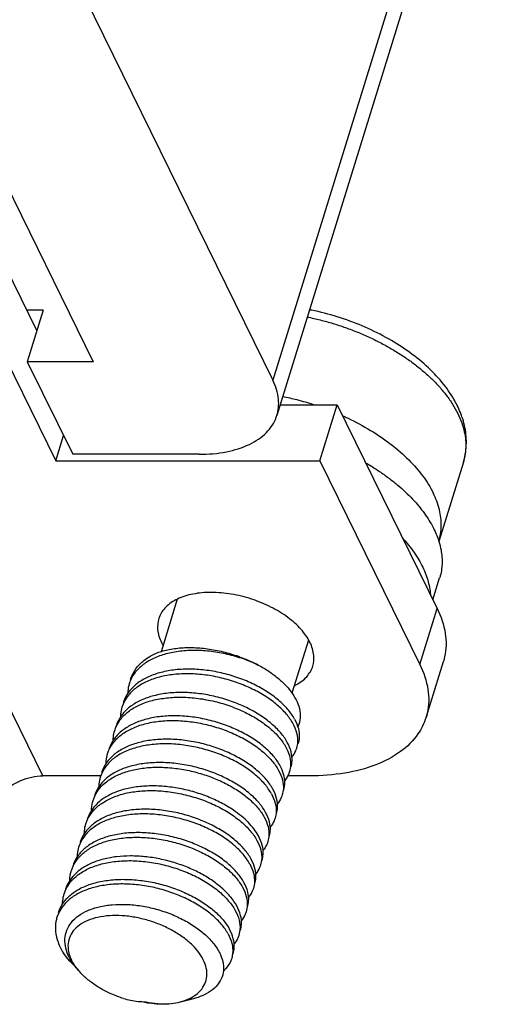
# Model space of a CAD drawing. Extents: x 1561 to 2006, y -36 to 279.
# Drawn here: x 1668 to 1674, y 2 to 15 of the extents above; entities that cross this region are included whole.
import ezdxf

# ---------------------------------------------------------------- set-up
doc = ezdxf.new("R2010")
doc.units = 0
doc.header["$MEASUREMENT"] = 0
doc.layers.get('0').update_dxf_attribs({"linetype": 'CONTINUOUS', "lineweight": 30})

msp = doc.modelspace()

# ---------------------------------------------------------------- linework, layer by layer
at = {"linetype": 'Continuous'}
for p, q in [((1674.368, 19.546), (1671.447, 10.092)), ((1674.424, 19.067), (1671.503, 9.613)), ((1668.21, 16.687), (1671.447, 10.092)), ((1666.021, 16.436), (1669.011, 10.343)), ((1667.662, 11.948), (1668.245, 10.761)), ((1667.427, 11.186), (1668.502, 8.996)), ((1668.331, 11.041), (1668.107, 11.041)), ((1668.331, 11.041), (1668.115, 10.343)), ((1669.011, 10.343), (1668.115, 10.343)), ((1668.115, 10.343), (1668.733, 9.085)), ((1671.547, 9.757), (1672.318, 9.757)), ((1672.083, 8.996), (1672.318, 9.757)), ((1672.318, 9.757), (1673.677, 6.988)), ((1668.502, 8.996), (1668.608, 9.339)), ((1668.502, 8.996), (1672.083, 8.996)), ((1670.449, 9.085), (1668.733, 9.085)), ((1672.083, 8.996), (1673.442, 6.227)), ((1674.033, 8.98), (1673.699, 7.901)), ((1674.033, 8.98), (1674.033, 8.98)), ((1673.619, 7.108), (1673.71, 7.405)), ((1670.15, 7.117), (1669.93, 6.402)), ((1673.442, 6.227), (1673.677, 6.988)), ((1668.327, 4.716), (1667.264, 6.881)), ((1671.929, 6.561), (1671.706, 5.841)), ((1673.526, 5.509), (1673.761, 6.271)), ((1669.522, 6.028), (1669.498, 5.967)), ((1669.416, 5.692), (1669.4, 5.65)), ((1669.424, 5.711), (1669.416, 5.692)), ((1669.302, 5.333), (1669.318, 5.376)), ((1669.318, 5.376), (1669.326, 5.393)), ((1671.771, 5.091), (1671.784, 5.156)), ((1671.784, 5.156), (1671.786, 5.171)), ((1669.204, 5.015), (1669.219, 5.055)), ((1669.219, 5.055), (1669.228, 5.076)), ((1671.686, 4.838), (1671.673, 4.774)), ((1669.112, 4.716), (1668.327, 4.716)), ((1669.121, 4.74), (1669.106, 4.698)), ((1669.13, 4.759), (1669.121, 4.74)), ((1671.945, 4.716), (1671.645, 4.716)), ((1669.008, 4.381), (1669.032, 4.442)), ((1671.588, 4.521), (1671.575, 4.457)), ((1671.59, 4.536), (1671.588, 4.521)), ((1671.49, 4.204), (1671.477, 4.139)), ((1671.492, 4.22), (1671.49, 4.204)), ((1668.91, 4.064), (1668.934, 4.124)), ((1671.392, 3.887), (1671.379, 3.822)), ((1671.393, 3.901), (1671.392, 3.887)), ((1668.827, 3.788), (1668.812, 3.746)), ((1668.836, 3.807), (1668.827, 3.788)), ((1668.714, 3.429), (1668.738, 3.491)), ((1671.294, 3.57), (1671.281, 3.505)), ((1671.296, 3.586), (1671.294, 3.57)), ((1671.196, 3.252), (1671.183, 3.187)), ((1671.197, 3.266), (1671.196, 3.252)), ((1668.616, 3.112), (1668.64, 3.173)), ((1671.1, 2.951), (1671.098, 2.935)), ((1668.542, 2.856), (1668.518, 2.795)), ((1668.548, 2.867), (1668.542, 2.856)), ((1671.098, 2.935), (1671.085, 2.87)), ((1671, 2.618), (1670.987, 2.553)), ((1671.001, 2.63), (1671, 2.618)), ((1668.665, 2.231), (1668.606, 2.309)), ((1668.666, 2.231), (1668.606, 2.309)), ((1670.902, 2.301), (1670.889, 2.236)), ((1670.903, 2.316), (1670.902, 2.301)), ((1668.695, 2.197), (1668.665, 2.231)), ((1668.708, 2.183), (1668.666, 2.231)), ((1668.686, 2.248), (1668.707, 2.209)), ((1668.698, 2.252), (1668.715, 2.214)), ((1668.707, 2.209), (1668.757, 2.135)), ((1668.755, 2.134), (1668.708, 2.183)), ((1668.757, 2.135), (1668.813, 2.068)), ((1668.831, 2.048), (1668.814, 2.068)), ((1669.653, 1.649), (1669.73, 1.644)), ((1669.728, 1.634), (1669.653, 1.649)), ((1670.036, 1.617), (1670.161, 1.638)), ((1670.16, 1.637), (1670.341, 1.68))]:
    msp.add_line(p, q, dxfattribs=at)
for points, knots in [([(1673.991, 9.654), (1673.966, 9.716), (1673.894, 9.861), (1673.741, 10.076), (1673.528, 10.296), (1673.272, 10.499), (1672.98, 10.68), (1672.66, 10.835), (1672.323, 10.958), (1672.082, 11.021), (1671.955, 11.046), (1671.946, 11.048)], [0, 0, 0, 0, 0.201539, 0.483363, 0.788106, 1.11699, 1.462112, 1.818201, 2.179554, 2.536995, 2.565798, 2.565798, 2.565798, 2.565798]), ([(1671.916, 10.95), (1671.923, 10.949), (1671.988, 10.935), (1672.112, 10.906), (1672.284, 10.857), (1672.455, 10.8), (1672.622, 10.735), (1672.784, 10.663), (1672.941, 10.584), (1673.09, 10.499), (1673.233, 10.409), (1673.366, 10.314), (1673.49, 10.214), (1673.604, 10.11), (1673.708, 10.001), (1673.803, 9.887), (1673.887, 9.767), (1673.935, 9.681), (1673.956, 9.638)], [0, 0, 0, 0, 0.021298, 0.201002, 0.379976, 0.559956, 0.739587, 0.917343, 1.092637, 1.264994, 1.433761, 1.598053, 1.756956, 1.910666, 2.060661, 2.208264, 2.35459, 2.500666, 2.500666, 2.500666, 2.500666]), ([(1671.503, 9.613), (1671.524, 9.683), (1671.539, 9.851), (1671.487, 10.01), (1671.447, 10.092)], [0, 0, 0, 0, 0.2189151, 0.4907006, 0.4907006, 0.4907006, 0.4907006]), ([(1671.582, 9.871), (1671.646, 9.858), (1671.786, 9.826), (1671.925, 9.785), (1672, 9.761)], [0, 0, 0, 0, 0.1961511, 0.4322763, 0.4322763, 0.4322763, 0.4322763]), ([(1673.956, 9.638), (1673.976, 9.596), (1674.011, 9.516), (1674.046, 9.394), (1674.065, 9.279), (1674.067, 9.17), (1674.056, 9.07), (1674.041, 9.008), (1674.033, 8.98)], [0, 0, 0, 0, 0.1381585, 0.2631068, 0.3782354, 0.4865682, 0.5909449, 0.6778019, 0.6778019, 0.6778019, 0.6778019]), ([(1674.033, 8.98), (1674.047, 9.027), (1674.074, 9.15), (1674.076, 9.361), (1674.035, 9.538), (1673.999, 9.635), (1673.991, 9.654)], [0, 0, 0, 0, 0.1454662, 0.3781058, 0.6248814, 0.6868133, 0.6868133, 0.6868133, 0.6868133]), ([(1670.449, 9.085), (1670.573, 9.085), (1670.806, 9.104), (1671.121, 9.2), (1671.364, 9.358), (1671.471, 9.518), (1671.5, 9.605), (1671.503, 9.613)], [0, 0, 0, 0, 0.370941, 0.697334, 0.977938, 1.226257, 1.252638, 1.252638, 1.252638, 1.252638]), ([(1672.394, 9.609), (1672.416, 9.599), (1672.546, 9.539), (1672.771, 9.418), (1673.05, 9.228), (1673.29, 9.019), (1673.484, 8.799), (1673.584, 8.639), (1673.623, 8.559)], [0, 0, 0, 0, 0.074047, 0.428574, 0.767175, 1.084861, 1.378115, 1.645491, 1.645491, 1.645491, 1.645491]), ([(1672.705, 8.97), (1672.732, 8.955), (1672.802, 8.913), (1672.911, 8.842), (1673.03, 8.756), (1673.142, 8.666), (1673.246, 8.574), (1673.341, 8.479), (1673.427, 8.383), (1673.503, 8.284), (1673.569, 8.185), (1673.626, 8.085), (1673.671, 7.986), (1673.706, 7.886), (1673.73, 7.787), (1673.743, 7.69), (1673.745, 7.595), (1673.735, 7.502), (1673.721, 7.439), (1673.711, 7.407), (1673.71, 7.405)], [0, 0, 0, 0, 0.092368, 0.24338, 0.390674, 0.533883, 0.672688, 0.806826, 0.936104, 1.060402, 1.179688, 1.294029, 1.403602, 1.508708, 1.609777, 1.707375, 1.802202, 1.895076, 1.986903, 1.995098, 1.995098, 1.995098, 1.995098]), ([(1673.699, 7.901), (1673.72, 7.969), (1673.742, 8.114), (1673.714, 8.34), (1673.658, 8.486), (1673.623, 8.559)], [0, 0, 0, 0, 0.2106681, 0.433829, 0.6766705, 0.6766705, 0.6766705, 0.6766705]), ([(1673.21, 7.941), (1673.231, 7.919), (1673.278, 7.865), (1673.346, 7.777), (1673.413, 7.678), (1673.469, 7.578), (1673.514, 7.478), (1673.549, 7.378), (1673.573, 7.28), (1673.582, 7.213), (1673.585, 7.179), (1673.585, 7.177)], [0, 0, 0, 0, 0.0905907, 0.2148884, 0.3341743, 0.4485153, 0.5580889, 0.6631945, 0.7642633, 0.8618617, 0.8662586, 0.8662586, 0.8662586, 0.8662586]), ([(1670.61, 7.208), (1670.527, 7.208), (1670.369, 7.196), (1670.157, 7.131), (1669.993, 7.024), (1669.92, 6.916), (1669.901, 6.857), (1669.899, 6.852)], [0, 0, 0, 0, 0.2503851, 0.4707006, 0.6601082, 0.8277233, 0.8455303, 0.8455303, 0.8455303, 0.8455303]), ([(1671.988, 6.206), (1672.003, 6.253), (1672.013, 6.366), (1671.955, 6.543), (1671.83, 6.718), (1671.647, 6.88), (1671.419, 7.018), (1671.16, 7.124), (1670.887, 7.192), (1670.701, 7.208), (1670.61, 7.208)], [0, 0, 0, 0, 0.147767, 0.331222, 0.544546, 0.788802, 1.057734, 1.340762, 1.625222, 1.89825, 1.89825, 1.89825, 1.89825]), ([(1673.677, 6.988), (1673.729, 6.882), (1673.804, 6.667), (1673.8, 6.415), (1673.767, 6.291), (1673.761, 6.271)], [0, 0, 0, 0, 0.3532996, 0.6726887, 0.7366451, 0.7366451, 0.7366451, 0.7366451]), ([(1669.899, 6.852), (1669.885, 6.805), (1669.874, 6.691), (1669.914, 6.571), (1669.948, 6.505), (1669.955, 6.494)], [0, 0, 0, 0, 0.1477668, 0.331222, 0.3703596, 0.3703596, 0.3703596, 0.3703596]), ([(1669.876, 6.387), (1669.93, 6.407), (1670.046, 6.439), (1670.233, 6.461), (1670.433, 6.459), (1670.641, 6.434), (1670.851, 6.385), (1671.056, 6.315), (1671.187, 6.255), (1671.25, 6.221)], [0, 0, 0, 0, 0.17199, 0.359782, 0.560955, 0.771979, 0.988613, 1.206239, 1.420178, 1.420178, 1.420178, 1.420178]), ([(1669.518, 6.031), (1669.524, 6.049), (1669.548, 6.112), (1669.613, 6.212), (1669.73, 6.314), (1669.825, 6.365), (1669.876, 6.387)], [0, 0, 0, 0, 0.0586319, 0.2008259, 0.3533624, 0.5206623, 0.5206623, 0.5206623, 0.5206623]), ([(1671.25, 6.221), (1671.184, 6.253), (1671.048, 6.308), (1670.834, 6.37), (1670.616, 6.409), (1670.399, 6.424), (1670.192, 6.413), (1670.001, 6.378), (1669.831, 6.318), (1669.688, 6.235), (1669.585, 6.136), (1669.538, 6.062), (1669.522, 6.028)], [0, 0, 0, 0, 0.218562, 0.441934, 0.665034, 0.882906, 1.091083, 1.285966, 1.465266, 1.628549, 1.777814, 1.889779, 1.889779, 1.889779, 1.889779]), ([(1671.741, 5.488), (1671.716, 5.534), (1671.651, 5.626), (1671.524, 5.75), (1671.368, 5.864), (1671.187, 5.965), (1670.986, 6.049), (1670.773, 6.112), (1670.554, 6.153), (1670.337, 6.17), (1670.128, 6.161), (1669.934, 6.127), (1669.763, 6.069), (1669.618, 5.987), (1669.505, 5.883), (1669.445, 5.786), (1669.424, 5.727), (1669.42, 5.713)], [0, 0, 0, 0, 0.157683, 0.334391, 0.52858, 0.737086, 0.955681, 1.179507, 1.403453, 1.622506, 1.832111, 2.028556, 2.209429, 2.374153, 2.524581, 2.665387, 2.709923, 2.709923, 2.709923, 2.709923]), ([(1671.25, 6.221), (1671.3, 6.195), (1671.394, 6.138), (1671.522, 6.043), (1671.63, 5.941), (1671.715, 5.835), (1671.758, 5.76), (1671.775, 5.723)], [0, 0, 0, 0, 0.1695408, 0.3294396, 0.4771675, 0.6128327, 0.7355187, 0.7355187, 0.7355187, 0.7355187]), ([(1671.737, 5.94), (1671.794, 5.968), (1671.895, 6.034), (1671.967, 6.141), (1671.987, 6.2), (1671.988, 6.206)], [0, 0, 0, 0, 0.1885189, 0.356134, 0.373941, 0.373941, 0.373941, 0.373941]), ([(1673.442, 6.227), (1673.494, 6.121), (1673.569, 5.905), (1673.565, 5.653), (1673.532, 5.53), (1673.525, 5.509)], [0, 0, 0, 0, 0.3532996, 0.6726887, 0.7366451, 0.7366451, 0.7366451, 0.7366451]), ([(1671.722, 5.425), (1671.696, 5.471), (1671.631, 5.562), (1671.505, 5.686), (1671.348, 5.8), (1671.167, 5.901), (1670.966, 5.985), (1670.753, 6.049), (1670.534, 6.09), (1670.317, 6.106), (1670.108, 6.098), (1669.915, 6.064), (1669.743, 6.005), (1669.598, 5.923), (1669.49, 5.824), (1669.441, 5.747), (1669.424, 5.711)], [0, 0, 0, 0, 0.157683, 0.334391, 0.52858, 0.737086, 0.955681, 1.179507, 1.403453, 1.622506, 1.832111, 2.028556, 2.209429, 2.374153, 2.524581, 2.644917, 2.644917, 2.644917, 2.644917]), ([(1669.498, 5.967), (1669.489, 5.935), (1669.48, 5.889), (1669.478, 5.844), (1669.478, 5.832)], [0, 0, 0, 0, 0.1013085, 0.1372697, 0.1372697, 0.1372697, 0.1372697]), ([(1671.643, 5.171), (1671.618, 5.217), (1671.553, 5.309), (1671.426, 5.432), (1671.27, 5.547), (1671.089, 5.648), (1670.888, 5.731), (1670.675, 5.795), (1670.456, 5.836), (1670.238, 5.853), (1670.03, 5.844), (1669.836, 5.81), (1669.665, 5.752), (1669.52, 5.669), (1669.407, 5.565), (1669.347, 5.468), (1669.326, 5.41), (1669.322, 5.396)], [0, 0, 0, 0, 0.157683, 0.334391, 0.52858, 0.737086, 0.955681, 1.179507, 1.403453, 1.622506, 1.832111, 2.028556, 2.209429, 2.374153, 2.524581, 2.665387, 2.709923, 2.709923, 2.709923, 2.709923]), ([(1669.326, 5.393), (1669.343, 5.43), (1669.393, 5.508), (1669.502, 5.607), (1669.646, 5.689), (1669.817, 5.747), (1670.01, 5.78), (1670.218, 5.789), (1670.437, 5.772), (1670.659, 5.731), (1670.874, 5.666), (1671.074, 5.582), (1671.253, 5.481), (1671.408, 5.367), (1671.534, 5.244), (1671.598, 5.153), (1671.624, 5.108)], [0, 0, 0, 0, 0.123169, 0.27273, 0.437277, 0.616741, 0.812362, 1.020514, 1.242107, 1.47037, 1.696161, 1.912455, 2.119893, 2.312503, 2.488217, 2.644935, 2.644935, 2.644935, 2.644935]), ([(1669.4, 5.65), (1669.391, 5.62), (1669.382, 5.575), (1669.38, 5.529), (1669.38, 5.515)], [0, 0, 0, 0, 0.0940626, 0.1365542, 0.1365542, 0.1365542, 0.1365542]), ([(1671.775, 5.723), (1671.793, 5.683), (1671.819, 5.601), (1671.821, 5.482), (1671.8, 5.411), (1671.786, 5.382)], [0, 0, 0, 0, 0.1321211, 0.2539905, 0.3512029, 0.3512029, 0.3512029, 0.3512029]), ([(1671.545, 4.854), (1671.52, 4.9), (1671.455, 4.991), (1671.328, 5.115), (1671.172, 5.229), (1670.991, 5.33), (1670.79, 5.414), (1670.577, 5.478), (1670.358, 5.519), (1670.14, 5.535), (1669.932, 5.527), (1669.738, 5.493), (1669.567, 5.434), (1669.422, 5.352), (1669.309, 5.248), (1669.249, 5.151), (1669.228, 5.093), (1669.224, 5.079)], [0, 0, 0, 0, 0.157683, 0.334391, 0.52858, 0.737086, 0.955681, 1.179507, 1.403453, 1.622506, 1.832111, 2.028556, 2.209429, 2.374153, 2.524581, 2.665387, 2.709923, 2.709923, 2.709923, 2.709923]), ([(1671.741, 5.488), (1671.764, 5.447), (1671.798, 5.364), (1671.811, 5.248), (1671.798, 5.18), (1671.791, 5.155)], [0, 0, 0, 0, 0.1401451, 0.2660134, 0.3456722, 0.3456722, 0.3456722, 0.3456722]), ([(1673.525, 5.509), (1673.501, 5.43), (1673.413, 5.251), (1673.177, 5.022), (1672.832, 4.845), (1672.411, 4.738), (1672.105, 4.716), (1671.945, 4.716)], [0, 0, 0, 0, 0.249925, 0.586655, 0.967866, 1.400775, 1.881725, 1.881725, 1.881725, 1.881725]), ([(1669.228, 5.076), (1669.245, 5.111), (1669.293, 5.187), (1669.398, 5.286), (1669.542, 5.369), (1669.714, 5.428), (1669.908, 5.463), (1670.116, 5.472), (1670.332, 5.456), (1670.55, 5.416), (1670.762, 5.353), (1670.963, 5.271), (1671.146, 5.17), (1671.306, 5.054), (1671.434, 4.929), (1671.5, 4.836), (1671.526, 4.79)], [0, 0, 0, 0, 0.117057, 0.265498, 0.429175, 0.611516, 0.809182, 1.017131, 1.235847, 1.458629, 1.680891, 1.897931, 2.108379, 2.307182, 2.487381, 2.644903, 2.644903, 2.644903, 2.644903]), ([(1671.786, 5.171), (1671.788, 5.213), (1671.778, 5.302), (1671.744, 5.384), (1671.722, 5.425)], [0, 0, 0, 0, 0.1250208, 0.2641436, 0.2641436, 0.2641436, 0.2641436]), ([(1669.282, 5.198), (1669.282, 5.212), (1669.284, 5.258), (1669.293, 5.303), (1669.302, 5.333)], [0, 0, 0, 0, 0.0423446, 0.1365541, 0.1365541, 0.1365541, 0.1365541]), ([(1671.447, 4.536), (1671.422, 4.583), (1671.357, 4.674), (1671.23, 4.798), (1671.074, 4.912), (1670.893, 5.013), (1670.692, 5.097), (1670.479, 5.16), (1670.26, 5.201), (1670.042, 5.218), (1669.834, 5.209), (1669.64, 5.176), (1669.468, 5.117), (1669.324, 5.035), (1669.211, 4.931), (1669.151, 4.834), (1669.13, 4.776), (1669.126, 4.762)], [0, 0, 0, 0, 0.157683, 0.334391, 0.52858, 0.737086, 0.955681, 1.179507, 1.403453, 1.622506, 1.832111, 2.028556, 2.209429, 2.374153, 2.524581, 2.665387, 2.709923, 2.709923, 2.709923, 2.709923]), ([(1671.428, 4.473), (1671.402, 4.519), (1671.337, 4.611), (1671.211, 4.734), (1671.054, 4.849), (1670.873, 4.95), (1670.672, 5.033), (1670.459, 5.097), (1670.24, 5.138), (1670.023, 5.155), (1669.814, 5.146), (1669.621, 5.112), (1669.449, 5.054), (1669.304, 4.972), (1669.196, 4.872), (1669.147, 4.795), (1669.13, 4.759)], [0, 0, 0, 0, 0.157683, 0.334391, 0.52858, 0.737086, 0.955681, 1.179507, 1.403453, 1.622506, 1.832111, 2.028556, 2.209429, 2.374153, 2.524581, 2.644917, 2.644917, 2.644917, 2.644917]), ([(1671.624, 5.108), (1671.643, 5.071), (1671.675, 4.998), (1671.69, 4.905), (1671.688, 4.853), (1671.686, 4.838)], [0, 0, 0, 0, 0.1238208, 0.2361894, 0.2802077, 0.2802077, 0.2802077, 0.2802077]), ([(1671.693, 4.837), (1671.701, 4.863), (1671.713, 4.931), (1671.7, 5.048), (1671.666, 5.13), (1671.643, 5.171)], [0, 0, 0, 0, 0.0808922, 0.206204, 0.3456794, 0.3456794, 0.3456794, 0.3456794]), ([(1671.704, 4.969), (1671.726, 4.995), (1671.751, 5.035), (1671.767, 5.079), (1671.771, 5.091)], [0, 0, 0, 0, 0.1028741, 0.1401671, 0.1401671, 0.1401671, 0.1401671]), ([(1669.184, 4.881), (1669.184, 4.894), (1669.186, 4.94), (1669.195, 4.985), (1669.204, 5.015)], [0, 0, 0, 0, 0.0411234, 0.1367164, 0.1367164, 0.1367164, 0.1367164]), ([(1671.349, 4.219), (1671.324, 4.265), (1671.259, 4.357), (1671.132, 4.481), (1670.976, 4.595), (1670.794, 4.696), (1670.594, 4.78), (1670.381, 4.843), (1670.162, 4.884), (1669.944, 4.901), (1669.736, 4.892), (1669.542, 4.858), (1669.37, 4.8), (1669.226, 4.718), (1669.113, 4.614), (1669.053, 4.517), (1669.032, 4.458), (1669.028, 4.444)], [0, 0, 0, 0, 0.157683, 0.334391, 0.52858, 0.737086, 0.955681, 1.179507, 1.403453, 1.622506, 1.832111, 2.028556, 2.209429, 2.374153, 2.524581, 2.665387, 2.709923, 2.709923, 2.709923, 2.709923]), ([(1669.032, 4.442), (1669.045, 4.469), (1669.084, 4.536), (1669.173, 4.629), (1669.302, 4.712), (1669.457, 4.776), (1669.632, 4.817), (1669.824, 4.836), (1670.027, 4.832), (1670.235, 4.806), (1670.441, 4.758), (1670.64, 4.691), (1670.825, 4.607), (1670.939, 4.539), (1670.993, 4.502)], [0, 0, 0, 0, 0.090594, 0.230066, 0.382296, 0.548001, 0.728843, 0.921872, 1.125471, 1.335955, 1.548285, 1.759713, 1.963825, 2.157932, 2.157932, 2.157932, 2.157932]), ([(1671.595, 4.52), (1671.595, 4.521), (1671.605, 4.555), (1671.615, 4.629), (1671.597, 4.744), (1671.565, 4.817), (1671.545, 4.854)], [0, 0, 0, 0, 0.0016943, 0.107982, 0.2210154, 0.3457472, 0.3457472, 0.3457472, 0.3457472]), ([(1667.62, 4.24), (1667.633, 4.284), (1667.675, 4.37), (1667.767, 4.484), (1667.886, 4.582), (1668.025, 4.657), (1668.174, 4.704), (1668.276, 4.716), (1668.327, 4.716)], [0, 0, 0, 0, 0.135768, 0.2824653, 0.4372699, 0.5957348, 0.7527471, 0.9034536, 0.9034536, 0.9034536, 0.9034536]), ([(1669.106, 4.698), (1669.097, 4.668), (1669.088, 4.623), (1669.086, 4.578), (1669.085, 4.563)], [0, 0, 0, 0, 0.0940626, 0.1365542, 0.1365542, 0.1365542, 0.1365542]), ([(1671.526, 4.79), (1671.548, 4.75), (1671.582, 4.667), (1671.592, 4.578), (1671.59, 4.536)], [0, 0, 0, 0, 0.1392624, 0.2645132, 0.2645132, 0.2645132, 0.2645132]), ([(1671.673, 4.774), (1671.663, 4.741), (1671.642, 4.699), (1671.615, 4.662), (1671.608, 4.654)], [0, 0, 0, 0, 0.1040784, 0.1368229, 0.1368229, 0.1368229, 0.1368229]), ([(1670.914, 4.249), (1670.861, 4.285), (1670.746, 4.353), (1670.56, 4.438), (1670.362, 4.505), (1670.155, 4.552), (1669.948, 4.578), (1669.745, 4.582), (1669.553, 4.563), (1669.378, 4.522), (1669.223, 4.458), (1669.094, 4.374), (1668.996, 4.271), (1668.948, 4.183), (1668.932, 4.134), (1668.93, 4.127)], [0, 0, 0, 0, 0.194676, 0.399465, 0.610354, 0.823037, 1.033181, 1.236702, 1.430039, 1.61048, 1.776529, 1.928344, 2.068178, 2.200566, 2.223162, 2.223162, 2.223162, 2.223162]), ([(1668.934, 4.124), (1668.951, 4.161), (1669.001, 4.239), (1669.11, 4.339), (1669.256, 4.42), (1669.428, 4.479), (1669.621, 4.512), (1669.83, 4.52), (1670.046, 4.503), (1670.265, 4.462), (1670.478, 4.398), (1670.678, 4.314), (1670.859, 4.214), (1671.015, 4.099), (1671.141, 3.976), (1671.206, 3.885), (1671.231, 3.839)], [0, 0, 0, 0, 0.12232, 0.27268, 0.438911, 0.620223, 0.816112, 1.024893, 1.244281, 1.467377, 1.691372, 1.909089, 2.117419, 2.311061, 2.487531, 2.644924, 2.644924, 2.644924, 2.644924]), ([(1670.993, 4.502), (1671.042, 4.469), (1671.132, 4.399), (1671.247, 4.283), (1671.306, 4.199), (1671.329, 4.156)], [0, 0, 0, 0, 0.1781907, 0.340781, 0.4870171, 0.4870171, 0.4870171, 0.4870171]), ([(1671.428, 4.473), (1671.45, 4.432), (1671.484, 4.351), (1671.494, 4.262), (1671.492, 4.22)], [0, 0, 0, 0, 0.138666, 0.2634283, 0.2634283, 0.2634283, 0.2634283]), ([(1671.497, 4.203), (1671.504, 4.229), (1671.517, 4.297), (1671.504, 4.413), (1671.469, 4.496), (1671.447, 4.536)], [0, 0, 0, 0, 0.0808922, 0.206204, 0.3456794, 0.3456794, 0.3456794, 0.3456794]), ([(1671.575, 4.457), (1671.571, 4.445), (1671.555, 4.401), (1671.53, 4.36), (1671.508, 4.334)], [0, 0, 0, 0, 0.0376721, 0.1400856, 0.1400856, 0.1400856, 0.1400856]), ([(1668.987, 4.249), (1668.988, 4.257), (1668.989, 4.302), (1668.998, 4.347), (1669.008, 4.381)], [0, 0, 0, 0, 0.0264355, 0.1340992, 0.1340992, 0.1340992, 0.1340992]), ([(1671.153, 3.585), (1671.128, 3.631), (1671.063, 3.722), (1670.936, 3.846), (1670.78, 3.96), (1670.598, 4.061), (1670.398, 4.145), (1670.185, 4.209), (1669.966, 4.25), (1669.748, 4.266), (1669.54, 4.258), (1669.346, 4.224), (1669.174, 4.165), (1669.029, 4.083), (1668.917, 3.979), (1668.857, 3.882), (1668.836, 3.824), (1668.832, 3.81)], [0, 0, 0, 0, 0.157683, 0.334391, 0.52858, 0.737086, 0.955681, 1.179507, 1.403453, 1.622506, 1.832111, 2.028556, 2.209429, 2.374153, 2.524581, 2.665387, 2.709923, 2.709923, 2.709923, 2.709923]), ([(1671.133, 3.521), (1671.108, 3.567), (1671.043, 3.659), (1670.917, 3.783), (1670.76, 3.897), (1670.579, 3.998), (1670.378, 4.082), (1670.165, 4.145), (1669.946, 4.186), (1669.729, 4.203), (1669.52, 4.194), (1669.327, 4.16), (1669.155, 4.102), (1669.01, 4.02), (1668.902, 3.92), (1668.853, 3.843), (1668.836, 3.807)], [0, 0, 0, 0, 0.157683, 0.334391, 0.52858, 0.737086, 0.955681, 1.179507, 1.403453, 1.622506, 1.832111, 2.028556, 2.209429, 2.374153, 2.524581, 2.644917, 2.644917, 2.644917, 2.644917]), ([(1671.251, 3.902), (1671.234, 3.934), (1671.192, 3.997), (1671.115, 4.085), (1671.022, 4.171), (1670.952, 4.223), (1670.914, 4.249)], [0, 0, 0, 0, 0.1081515, 0.2256277, 0.3522194, 0.4872349, 0.4872349, 0.4872349, 0.4872349]), ([(1671.329, 4.156), (1671.352, 4.115), (1671.387, 4.032), (1671.396, 3.943), (1671.393, 3.901)], [0, 0, 0, 0, 0.1394895, 0.2657851, 0.2657851, 0.2657851, 0.2657851]), ([(1671.399, 3.886), (1671.406, 3.911), (1671.419, 3.98), (1671.406, 4.096), (1671.371, 4.178), (1671.349, 4.219)], [0, 0, 0, 0, 0.0808922, 0.206204, 0.3456794, 0.3456794, 0.3456794, 0.3456794]), ([(1668.889, 3.929), (1668.89, 3.943), (1668.892, 3.988), (1668.901, 4.033), (1668.91, 4.064)], [0, 0, 0, 0, 0.0418876, 0.1366083, 0.1366083, 0.1366083, 0.1366083]), ([(1671.477, 4.139), (1671.473, 4.128), (1671.457, 4.084), (1671.432, 4.043), (1671.41, 4.017)], [0, 0, 0, 0, 0.0360428, 0.1403744, 0.1403744, 0.1403744, 0.1403744]), ([(1671.055, 3.267), (1671.03, 3.314), (1670.964, 3.405), (1670.838, 3.529), (1670.682, 3.643), (1670.5, 3.744), (1670.3, 3.828), (1670.087, 3.891), (1669.868, 3.932), (1669.65, 3.949), (1669.442, 3.94), (1669.248, 3.907), (1669.076, 3.848), (1668.932, 3.766), (1668.849, 3.689), (1668.814, 3.645), (1668.81, 3.64)], [0, 0, 0, 0, 0.157683, 0.334391, 0.52858, 0.737086, 0.955681, 1.179507, 1.403453, 1.622506, 1.832111, 2.028556, 2.209429, 2.374153, 2.524581, 2.544008, 2.544008, 2.544008, 2.544008]), ([(1668.832, 3.626), (1668.867, 3.662), (1668.95, 3.728), (1669.099, 3.802), (1669.272, 3.853), (1669.464, 3.881), (1669.669, 3.884), (1669.881, 3.864), (1670.095, 3.821), (1670.302, 3.756), (1670.497, 3.672), (1670.674, 3.572), (1670.826, 3.459), (1670.948, 3.338), (1671.011, 3.249), (1671.035, 3.204)], [0, 0, 0, 0, 0.150283, 0.31516, 0.494906, 0.689746, 0.895266, 1.109164, 1.328218, 1.547694, 1.759704, 1.963722, 2.154611, 2.326443, 2.479127, 2.479127, 2.479127, 2.479127]), ([(1671.3, 3.568), (1671.308, 3.594), (1671.321, 3.662), (1671.308, 3.779), (1671.273, 3.861), (1671.251, 3.902)], [0, 0, 0, 0, 0.0808922, 0.206204, 0.3456794, 0.3456794, 0.3456794, 0.3456794]), ([(1668.812, 3.746), (1668.803, 3.716), (1668.794, 3.671), (1668.792, 3.626), (1668.791, 3.612)], [0, 0, 0, 0, 0.0940626, 0.1365542, 0.1365542, 0.1365542, 0.1365542]), ([(1671.231, 3.839), (1671.254, 3.798), (1671.288, 3.716), (1671.298, 3.627), (1671.296, 3.586)], [0, 0, 0, 0, 0.1387624, 0.2634047, 0.2634047, 0.2634047, 0.2634047]), ([(1671.379, 3.822), (1671.375, 3.81), (1671.359, 3.766), (1671.333, 3.726), (1671.312, 3.7)], [0, 0, 0, 0, 0.0390553, 0.139947, 0.139947, 0.139947, 0.139947]), ([(1668.81, 3.64), (1668.785, 3.607), (1668.757, 3.559), (1668.738, 3.507), (1668.734, 3.493)], [0, 0, 0, 0, 0.1215455, 0.1660811, 0.1660811, 0.1660811, 0.1660811]), ([(1668.738, 3.491), (1668.744, 3.503), (1668.77, 3.552), (1668.804, 3.596), (1668.832, 3.626)], [0, 0, 0, 0, 0.0413166, 0.165076, 0.165076, 0.165076, 0.165076]), ([(1670.957, 2.95), (1670.934, 2.992), (1670.877, 3.074), (1670.767, 3.188), (1670.631, 3.294), (1670.473, 3.39), (1670.298, 3.473), (1670.109, 3.54), (1669.913, 3.59), (1669.714, 3.621), (1669.518, 3.631), (1669.33, 3.621), (1669.155, 3.59), (1668.998, 3.538), (1668.862, 3.467), (1668.786, 3.405), (1668.754, 3.372)], [0, 0, 0, 0, 0.142138, 0.299953, 0.472496, 0.657646, 0.852468, 1.053505, 1.25701, 1.45917, 1.656322, 1.845172, 2.023041, 2.188145, 2.339927, 2.47942, 2.47942, 2.47942, 2.47942]), ([(1668.777, 3.348), (1668.788, 3.358), (1668.843, 3.402), (1668.957, 3.467), (1669.128, 3.525), (1669.32, 3.559), (1669.528, 3.568), (1669.747, 3.552), (1669.969, 3.511), (1670.184, 3.446), (1670.386, 3.362), (1670.566, 3.261), (1670.722, 3.147), (1670.847, 3.024), (1670.912, 2.933), (1670.937, 2.887)], [0, 0, 0, 0, 0.045994, 0.210268, 0.389719, 0.585586, 0.793166, 1.013241, 1.241656, 1.469336, 1.687413, 1.895047, 2.087789, 2.264143, 2.421222, 2.421222, 2.421222, 2.421222]), ([(1671.133, 3.521), (1671.156, 3.481), (1671.19, 3.398), (1671.2, 3.308), (1671.197, 3.266)], [0, 0, 0, 0, 0.1386781, 0.2656168, 0.2656168, 0.2656168, 0.2656168]), ([(1671.202, 3.251), (1671.21, 3.277), (1671.223, 3.345), (1671.21, 3.462), (1671.175, 3.544), (1671.153, 3.585)], [0, 0, 0, 0, 0.0808922, 0.206204, 0.3456794, 0.3456794, 0.3456794, 0.3456794]), ([(1671.281, 3.505), (1671.277, 3.493), (1671.261, 3.449), (1671.236, 3.409), (1671.214, 3.382)], [0, 0, 0, 0, 0.036769, 0.1402159, 0.1402159, 0.1402159, 0.1402159]), ([(1668.754, 3.372), (1668.725, 3.342), (1668.678, 3.281), (1668.646, 3.209), (1668.636, 3.175)], [0, 0, 0, 0, 0.1239908, 0.2310187, 0.2310187, 0.2310187, 0.2310187]), ([(1668.64, 3.173), (1668.657, 3.209), (1668.697, 3.273), (1668.75, 3.326), (1668.777, 3.348)], [0, 0, 0, 0, 0.1202739, 0.2239375, 0.2239375, 0.2239375, 0.2239375]), ([(1668.693, 3.293), (1668.693, 3.295), (1668.694, 3.337), (1668.7, 3.383), (1668.713, 3.425), (1668.714, 3.429)], [0, 0, 0, 0, 0.0053561, 0.12511, 0.137816, 0.137816, 0.137816, 0.137816]), ([(1668.538, 2.858), (1668.546, 2.885), (1668.575, 2.955), (1668.649, 3.057), (1668.768, 3.154), (1668.917, 3.229), (1669.09, 3.281), (1669.283, 3.309), (1669.489, 3.313), (1669.703, 3.293), (1669.917, 3.25), (1670.125, 3.185), (1670.32, 3.102), (1670.496, 3.002), (1670.648, 2.889), (1670.771, 2.768), (1670.834, 2.678), (1670.859, 2.633)], [0, 0, 0, 0, 0.084587, 0.224503, 0.375119, 0.540138, 0.72071, 0.915872, 1.12308, 1.338679, 1.558299, 1.777197, 1.99058, 2.193922, 2.383308, 2.555826, 2.71008, 2.71008, 2.71008, 2.71008]), ([(1670.839, 2.57), (1670.815, 2.615), (1670.751, 2.705), (1670.628, 2.826), (1670.475, 2.939), (1670.298, 3.039), (1670.102, 3.123), (1669.894, 3.188), (1669.679, 3.231), (1669.465, 3.25), (1669.258, 3.245), (1669.065, 3.216), (1668.892, 3.163), (1668.744, 3.087), (1668.626, 2.989), (1668.569, 2.909), (1668.548, 2.867)], [0, 0, 0, 0, 0.154764, 0.327906, 0.518005, 0.722117, 0.936277, 1.155912, 1.376183, 1.592307, 1.799885, 1.995252, 2.175881, 2.340861, 2.49144, 2.631462, 2.631462, 2.631462, 2.631462]), ([(1671.104, 2.934), (1671.112, 2.96), (1671.125, 3.028), (1671.112, 3.144), (1671.077, 3.227), (1671.055, 3.267)], [0, 0, 0, 0, 0.0808922, 0.206204, 0.3456794, 0.3456794, 0.3456794, 0.3456794]), ([(1668.595, 2.978), (1668.595, 2.992), (1668.598, 3.037), (1668.607, 3.082), (1668.616, 3.112)], [0, 0, 0, 0, 0.0432416, 0.136225, 0.136225, 0.136225, 0.136225]), ([(1671.035, 3.204), (1671.058, 3.163), (1671.092, 3.082), (1671.102, 2.993), (1671.1, 2.951)], [0, 0, 0, 0, 0.1387171, 0.2635213, 0.2635213, 0.2635213, 0.2635213]), ([(1671.183, 3.187), (1671.179, 3.174), (1671.162, 3.131), (1671.137, 3.091), (1671.116, 3.066)], [0, 0, 0, 0, 0.0411601, 0.1394739, 0.1394739, 0.1394739, 0.1394739]), ([(1668.686, 2.248), (1668.665, 2.288), (1668.634, 2.371), (1668.62, 2.499), (1668.646, 2.621), (1668.711, 2.731), (1668.811, 2.822), (1668.941, 2.894), (1669.096, 2.944), (1669.273, 2.97), (1669.464, 2.973), (1669.664, 2.953), (1669.865, 2.909), (1670.061, 2.844), (1670.244, 2.759), (1670.409, 2.659), (1670.549, 2.546), (1670.66, 2.424), (1670.715, 2.334), (1670.735, 2.289)], [0, 0, 0, 0, 0.136493, 0.262035, 0.382378, 0.505098, 0.637334, 0.783879, 0.946669, 1.125197, 1.317146, 1.518907, 1.726031, 1.933631, 2.136731, 2.330645, 2.511366, 2.676031, 2.823544, 2.823544, 2.823544, 2.823544]), ([(1671.006, 2.617), (1671.014, 2.642), (1671.027, 2.711), (1671.014, 2.827), (1670.979, 2.909), (1670.957, 2.95)], [0, 0, 0, 0, 0.0808922, 0.206204, 0.3456794, 0.3456794, 0.3456794, 0.3456794]), ([(1670.329, 1.698), (1670.362, 1.715), (1670.426, 1.756), (1670.503, 1.838), (1670.549, 1.939), (1670.558, 2.05), (1670.532, 2.165), (1670.473, 2.281), (1670.383, 2.393), (1670.267, 2.498), (1670.127, 2.594), (1669.97, 2.676), (1669.8, 2.741), (1669.623, 2.789), (1669.445, 2.816), (1669.274, 2.821), (1669.163, 2.811), (1669.11, 2.801)], [0, 0, 0, 0, 0.112877, 0.225537, 0.33174, 0.438903, 0.554135, 0.682225, 0.825133, 0.982455, 1.152077, 1.330719, 1.514364, 1.698617, 1.879042, 2.051484, 2.212424, 2.212424, 2.212424, 2.212424]), ([(1670.937, 2.887), (1670.96, 2.846), (1670.995, 2.763), (1671.004, 2.672), (1671.001, 2.63)], [0, 0, 0, 0, 0.1399574, 0.2673755, 0.2673755, 0.2673755, 0.2673755]), ([(1671.085, 2.87), (1671.081, 2.859), (1671.065, 2.815), (1671.04, 2.774), (1671.018, 2.748)], [0, 0, 0, 0, 0.0361822, 0.1403499, 0.1403499, 0.1403499, 0.1403499]), ([(1668.518, 2.795), (1668.512, 2.776), (1668.497, 2.713), (1668.494, 2.596), (1668.53, 2.449), (1668.577, 2.356), (1668.606, 2.309)], [0, 0, 0, 0, 0.0574922, 0.1963903, 0.3450162, 0.507456, 0.507456, 0.507456, 0.507456]), ([(1669.11, 2.801), (1669.062, 2.792), (1668.971, 2.769), (1668.85, 2.713), (1668.756, 2.637), (1668.692, 2.544), (1668.663, 2.437), (1668.67, 2.337), (1668.689, 2.277), (1668.698, 2.252)], [0, 0, 0, 0, 0.1469573, 0.2790046, 0.3973935, 0.5061297, 0.6118299, 0.722083, 0.8020681, 0.8020681, 0.8020681, 0.8020681]), ([(1670.839, 2.57), (1670.862, 2.529), (1670.896, 2.447), (1670.906, 2.358), (1670.903, 2.316)], [0, 0, 0, 0, 0.1390228, 0.26427, 0.26427, 0.26427, 0.26427]), ([(1670.908, 2.299), (1670.916, 2.325), (1670.929, 2.393), (1670.916, 2.51), (1670.881, 2.592), (1670.859, 2.633)], [0, 0, 0, 0, 0.0808922, 0.206204, 0.3456794, 0.3456794, 0.3456794, 0.3456794]), ([(1670.987, 2.553), (1670.983, 2.539), (1670.966, 2.496), (1670.941, 2.456), (1670.92, 2.431)], [0, 0, 0, 0, 0.0423642, 0.1394254, 0.1394254, 0.1394254, 0.1394254]), ([(1670.735, 2.289), (1670.753, 2.249), (1670.779, 2.168), (1670.78, 2.042), (1670.738, 1.925), (1670.656, 1.826), (1670.539, 1.746), (1670.429, 1.703), (1670.359, 1.684), (1670.34, 1.68)], [0, 0, 0, 0, 0.1318295, 0.2527753, 0.3708748, 0.495384, 0.6337906, 0.7902659, 0.8487623, 0.8487623, 0.8487623, 0.8487623]), ([(1668.814, 2.068), (1668.802, 2.081), (1668.765, 2.127), (1668.733, 2.177), (1668.715, 2.214)], [0, 0, 0, 0, 0.0534548, 0.1765794, 0.1765794, 0.1765794, 0.1765794]), ([(1670.889, 2.236), (1670.885, 2.224), (1670.867, 2.174), (1670.828, 2.116), (1670.788, 2.076), (1670.776, 2.066)], [0, 0, 0, 0, 0.0368896, 0.1582396, 0.2061875, 0.2061875, 0.2061875, 0.2061875]), ([(1669.419, 1.691), (1669.365, 1.709), (1669.261, 1.749), (1669.115, 1.822), (1668.984, 1.908), (1668.891, 1.986), (1668.844, 2.034), (1668.831, 2.048)], [0, 0, 0, 0, 0.168594, 0.3332137, 0.4907109, 0.6383983, 0.6946843, 0.6946843, 0.6946843, 0.6946843]), ([(1669.419, 1.691), (1669.451, 1.683), (1669.517, 1.668), (1669.596, 1.655), (1669.642, 1.65), (1669.653, 1.649)], [0, 0, 0, 0, 0.0994704, 0.2044357, 0.2379096, 0.2379096, 0.2379096, 0.2379096]), ([(1670.036, 1.617), (1669.994, 1.613), (1669.905, 1.612), (1669.802, 1.622), (1669.741, 1.631), (1669.728, 1.634)], [0, 0, 0, 0, 0.1265527, 0.2688197, 0.309739, 0.309739, 0.309739, 0.309739]), ([(1669.73, 1.644), (1669.781, 1.634), (1669.883, 1.619), (1669.986, 1.615), (1670.036, 1.617)], [0, 0, 0, 0, 0.1578531, 0.3082768, 0.3082768, 0.3082768, 0.3082768]), ([(1670.161, 1.638), (1670.17, 1.64), (1670.224, 1.653), (1670.28, 1.674), (1670.325, 1.696), (1670.329, 1.698)], [0, 0, 0, 0, 0.0280691, 0.1672189, 0.1789971, 0.1789971, 0.1789971, 0.1789971])]:
    msp.add_open_spline(points, degree=3, knots=knots, dxfattribs=at)

doc.saveas('drawing.dxf')
